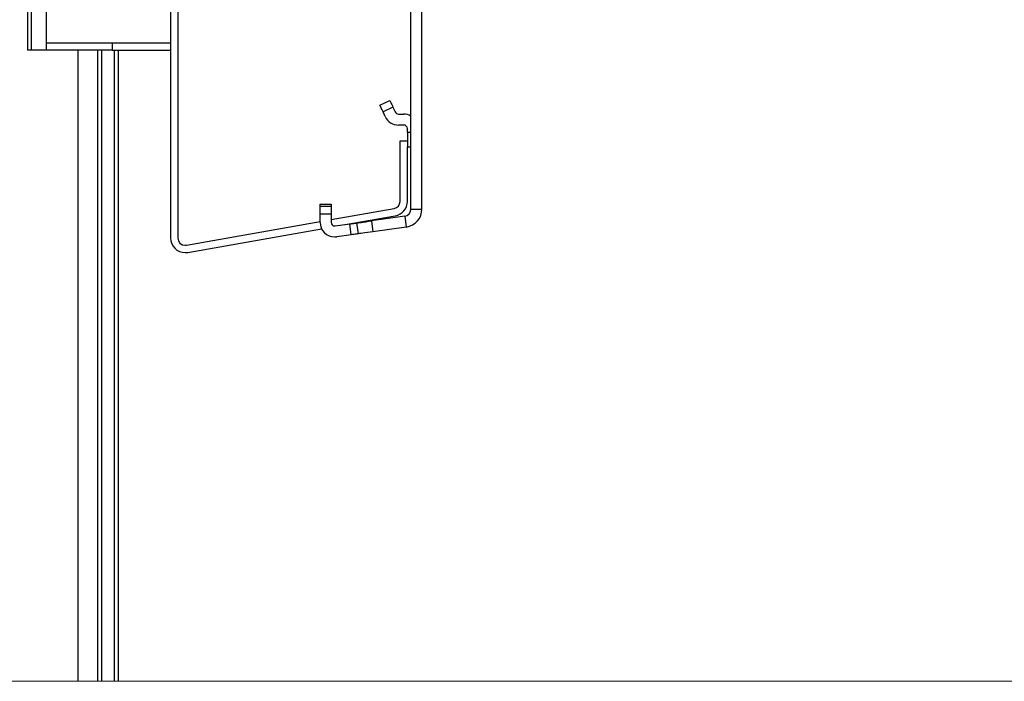
# Model space of a CAD drawing. Extents: x -332 to 2208, y -25 to 866.
# Drawn here: x 195 to 330, y 156 to 247 of the extents above; entities that cross this region are included whole.
import ezdxf

# ---------------------------------------------------------------- set-up
doc = ezdxf.new("R2010")
doc.units = 0
doc.header["$MEASUREMENT"] = 0
doc.layers.get('0').update_dxf_attribs({"lineweight": 0})

msp = doc.modelspace()

# ---------------------------------------------------------------- linework, layer by layer
at = {"color": 7, "lineweight": 25}
for p, q in [((215.88, 304.92), (215.88, 216.92)), ((216.88, 304.92), (216.88, 216.92)), ((196.25, 254.68), (196.25, 242.68)), ((196.75, 254.68), (196.75, 242.68)), ((198.88, 243.68), (198.88, 254.68)), ((248.87, 220.9), (248.87, 250.92)), ((250.37, 220.9), (250.37, 250.92)), ((198.88, 242.68), (198.88, 243.68)), ((198.88, 243.68), (207.88, 243.68)), ((207.88, 243.68), (207.88, 242.68)), ((207.88, 243.68), (215.88, 243.68)), ((196.75, 242.68), (196.25, 242.68)), ((198.88, 242.68), (196.75, 242.68)), ((207.88, 242.68), (198.88, 242.68)), ((203.18, 242.68), (203.18, 156.12)), ((205.92, 156.12), (205.92, 242.68)), ((206.42, 242.68), (206.42, 156.12)), ((207.88, 242.68), (215.88, 242.68)), ((208.18, 156.12), (208.18, 242.68)), ((208.68, 242.68), (208.68, 156.12)), ((244.61, 235.14), (245.97, 235.78)), ((246.39, 234.87), (245.03, 234.23)), ((245.34, 233.58), (245.03, 234.23)), ((246.39, 234.87), (246.69, 234.21)), ((247.15, 233.92), (247.87, 233.92)), ((247.87, 232.42), (247.15, 232.42)), ((248.37, 231.42), (248.37, 231.92)), ((248.37, 231.42), (248.37, 229.42)), ((248.37, 231.42), (248.83, 231.42)), ((248.83, 229.42), (248.83, 231.42)), ((248.83, 231.42), (248.87, 231.42)), ((247.37, 230.27), (248.37, 230.27)), ((247.37, 221.95), (247.37, 230.27)), ((248.37, 221.95), (248.37, 229.42)), ((248.37, 229.42), (248.83, 229.42)), ((248.87, 229.42), (248.83, 229.42)), ((236.41, 221.57), (237.91, 221.57)), ((236.41, 221.26), (236.41, 221.57)), ((237.91, 221.57), (237.91, 221.26)), ((237.91, 221.26), (236.41, 221.26)), ((236.41, 220.17), (236.41, 221.26)), ((237.91, 221.26), (237.91, 220.17)), ((237.91, 219.44), (246.55, 220.96)), ((248.87, 220.9), (250.37, 220.9)), ((218.06, 215.94), (236.41, 219.17)), ((237.91, 220.17), (236.41, 220.17)), ((236.41, 219.07), (236.41, 220.17)), ((237.91, 220.17), (237.91, 219.07)), ((238.48, 218.57), (240.46, 218.85)), ((239.85, 218.77), (246.72, 219.98)), ((240.67, 217.36), (240.46, 218.85)), ((241.66, 217.5), (241.45, 218.99)), ((248.01, 219.91), (243.43, 219.27)), ((243.43, 219.27), (243.64, 217.78)), ((248.01, 219.91), (248.22, 218.43)), ((218.23, 214.95), (236.61, 218.19)), ((248.22, 218.43), (243.64, 217.78)), ((240.67, 217.36), (238.68, 217.09))]:
    msp.add_line(p, q, dxfattribs=at)
at = {"color": 7, "lineweight": 18}
msp.add_lwpolyline([(540.03, 728.66), (-26.51, 728.66), (-26.51, 645.92), (-26.51, 401.23), (-26.51, 400.73), (-26.51, 398.96), (-26.51, 398.46), (-26.51, 395.73), (-26.51, 387.23), (-26.51, 385.79), (-26.51, 379.79), (-26.51, 379.23), (-26.51, 156.12), (186.68, 156.12), (187.24, 156.12), (193.24, 156.12), (194.68, 156.12), (203.18, 156.12), (205.92, 156.12), (206.42, 156.12), (208.18, 156.12), (208.68, 156.12), (453.37, 156.12), (540.03, 156.12)], dxfattribs=at)
at = {"color": 7, "lineweight": 25}
for points in [[(245.03, 234.23), (244.95, 234.41), (244.87, 234.58), (244.79, 234.74), (244.73, 234.88), (244.68, 234.99), (244.64, 235.07), (244.61, 235.12), (244.61, 235.14)], [(245.97, 235.78), (245.97, 235.76), (246, 235.71), (246.04, 235.62), (246.09, 235.51), (246.15, 235.37), (246.23, 235.22), (246.31, 235.05), (246.39, 234.87)], [(240.46, 218.85), (240.65, 218.88), (240.84, 218.9), (241.01, 218.93), (241.16, 218.95), (241.28, 218.97), (241.37, 218.98), (241.43, 218.99), (241.45, 218.99)], [(241.45, 218.99), (241.48, 218.99), (241.6, 219.01), (241.78, 219.04), (242.03, 219.07), (242.33, 219.11), (242.67, 219.16), (243.04, 219.21), (243.43, 219.27)], [(241.66, 217.5), (241.64, 217.5), (241.58, 217.49), (241.49, 217.48), (241.37, 217.46), (241.22, 217.44), (241.04, 217.42), (240.86, 217.39), (240.67, 217.36)], [(243.64, 217.78), (243.25, 217.73), (242.88, 217.68), (242.54, 217.63), (242.24, 217.59), (241.99, 217.55), (241.81, 217.52), (241.69, 217.51), (241.66, 217.5)]]:
    msp.add_lwpolyline(points, dxfattribs=at)
for points in [[(246.69, 234.21), (246.78, 234.03), (246.95, 233.92), (247.15, 233.92)], [(248.87, 233.65), (248.57, 233.83), (248.22, 233.92), (247.87, 233.92)], [(245.34, 233.58), (245.66, 232.87), (246.37, 232.42), (247.15, 232.42)], [(248.37, 231.92), (248.37, 232.2), (248.15, 232.42), (247.87, 232.42)], [(246.55, 220.96), (247.03, 221.05), (247.37, 221.46), (247.37, 221.95)], [(246.72, 219.98), (247.68, 220.14), (248.37, 220.98), (248.37, 221.95)], [(248.01, 219.91), (248.51, 219.98), (248.87, 220.4), (248.87, 220.9)], [(248.22, 218.43), (249.46, 218.6), (250.37, 219.66), (250.37, 220.9)]]:
    msp.add_open_spline(points, degree=3, dxfattribs=at)
for points in [[(236.41, 219.07), (236.41, 217.96), (237.3, 217.07), (238.41, 217.07), (238.5, 217.07), (238.59, 217.07), (238.68, 217.09)], [(237.91, 219.07), (237.91, 218.79), (238.13, 218.57), (238.41, 218.57), (238.43, 218.57), (238.45, 218.57), (238.48, 218.57)], [(215.88, 216.92), (215.88, 215.82), (216.78, 214.92), (217.88, 214.92), (218, 214.92), (218.12, 214.93), (218.23, 214.95)], [(216.88, 216.92), (216.88, 216.37), (217.33, 215.92), (217.88, 215.92), (217.94, 215.92), (218, 215.93), (218.06, 215.94)]]:
    msp.add_open_spline(points, degree=3, knots=[0, 0, 0, 0, 1, 1, 1, 2, 2, 2, 2], dxfattribs=at)

doc.saveas('drawing.dxf')
